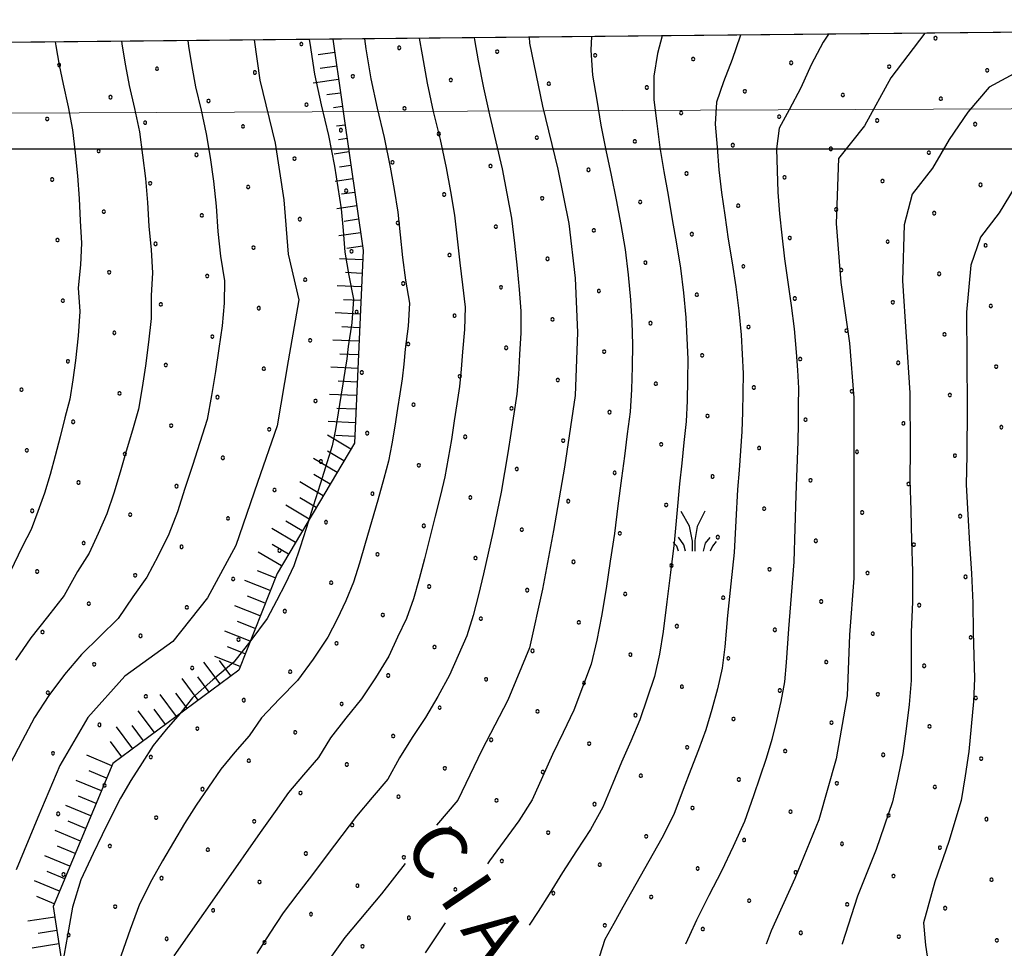
# Model space of a CAD drawing. Extents: x 2594242 to 2599066, y 4449730 to 4453188.
# Drawn here: x 2597525 to 2597706, y 4452853 to 4453024 of the extents above; entities that cross this region are included whole.
import ezdxf

# ---------------------------------------------------------------- set-up
doc = ezdxf.new("R2010")
doc.units = 0
doc.header["$LTSCALE"] = 5
doc.header["$MEASUREMENT"] = 0
doc.linetypes.add('714', pattern=[2.5, -2, -0.5])
doc.linetypes.add('LSCA1', pattern=[1, -0.5, -0.5])
for name, color, linetype in [('-71400000', 1, '714'), ('60100000', 1, 'LSCA1'), ('71400000', 1, '714'), ('72900000', 1, 'Continuous'), ('80100000', 13, 'Continuous'), ('80200000', 1, 'Continuous'), ('A0060000', 2, 'Continuous'), ('C7140000', 1, 'Continuous'), ('CORNICE', 1, 'Continuous'), ('ELEMENTI', 7, 'Continuous')]:
    doc.layers.add(name, color=color, linetype=linetype)
doc.styles.get("Standard").update_dxf_attribs({"font": 'romans.shx'})

# ---------------------------------------------------------------- blocks, each defined once
blk = doc.blocks.new('BA1LUNG')
at = {"linetype": 'Continuous'}
blk.add_line((0, 0), (1, 0), dxfattribs=at)
blk = doc.blocks.new('BA1CORT')
at = {"linetype": 'Continuous'}
blk.add_line((0, 0), (0.7, 0), dxfattribs=at)
blk = doc.blocks.new('MACCHIA')
at = {"linetype": 'Continuous'}
for p, q in [((-0.163, 0.941), (-0.469, 1.482)), ((0.404, 1.488), (0.123, 0.925)), ((-0.053, 0.384), (-0.163, 0.941)), ((0.123, 0.925), (0.039, 0.406)), ((-0.363, 0.258), (-0.563, 0.529)), ((-0.047, 0.014), (-0.053, 0.384)), ((0.039, 0.406), (0.044, 0.018)), ((0.589, 0.52), (0.419, 0.308)), ((0.822, 0.373), (0.685, 0.209)), ((-0.628, 0.204), (-0.755, 0.34)), ((-0.563, 0.014), (-0.628, 0.204)), ((-0.305, 0.014), (-0.363, 0.258)), ((0.419, 0.308), (0.34, 0.018)), ((0.685, 0.209), (0.599, 0.018))]:
    blk.add_line(p, q, dxfattribs=at)
blk = doc.blocks.new('PALLINO1')
at = {"linetype": 'Continuous'}
for p, q in [((-0.121, 0.088), (-0.15, 0)), ((-0.15, 0), (-0.121, -0.088)), ((-0.046, 0.143), (-0.121, 0.088)), ((0.046, 0.143), (-0.046, 0.143)), ((0.121, 0.088), (0.046, 0.143)), ((0.15, 0), (0.121, 0.088)), ((0.121, -0.088), (0.15, 0)), ((-0.121, -0.088), (-0.046, -0.143)), ((-0.046, -0.143), (0.046, -0.143)), ((0.046, -0.143), (0.121, -0.088))]:
    blk.add_line(p, q, dxfattribs=at)
blk = doc.blocks.new('CAMP_82F26670')
at = {"layer": 'C7140000', "linetype": 'Continuous', "xscale": 2, "yscale": 2, "zscale": 2}
for p in [(2597693.005, 4453020.325), (2597576.391, 4453019.234), (2597594.406, 4453018.545), (2597612.421, 4453017.856), (2597630.435, 4453017.167), (2597531.836, 4453015.386), (2597648.45, 4453016.478), (2597666.464, 4453015.789), (2597684.479, 4453015.1), (2597549.85, 4453014.697), (2597567.865, 4453014.009), (2597585.88, 4453013.32), (2597702.494, 4453014.411), (2597603.894, 4453012.631), (2597621.909, 4453011.942), (2597639.923, 4453011.253), (2597541.324, 4453009.472), (2597657.938, 4453010.564), (2597675.953, 4453009.875), (2597559.339, 4453008.784), (2597577.353, 4453008.095), (2597693.967, 4453009.186), (2597595.368, 4453007.406)]:
    blk.add_blockref('PALLINO1', p, dxfattribs=at)
blk = doc.blocks.new('CAMP_33FECE71')
at = {"layer": 'C7140000', "linetype": 'Continuous', "xscale": 2, "yscale": 2, "zscale": 2}
for p in [(2597646.249, 4453006.573), (2597664.263, 4453005.884), (2597529.635, 4453005.481), (2597547.649, 4453004.792), (2597565.664, 4453004.103), (2597682.278, 4453005.195), (2597700.292, 4453004.506), (2597583.678, 4453003.414), (2597601.693, 4453002.726), (2597619.708, 4453002.037), (2597637.722, 4453001.348), (2597655.737, 4453000.659), (2597539.123, 4452999.567), (2597557.137, 4452998.878), (2597673.751, 4452999.97), (2597691.766, 4452999.281), (2597575.152, 4452998.189), (2597593.167, 4452997.501), (2597611.181, 4452996.812), (2597629.196, 4452996.123), (2597647.21, 4452995.434), (2597530.596, 4452994.342), (2597548.611, 4452993.653), (2597665.225, 4452994.745), (2597683.24, 4452994.056), (2597701.254, 4452993.367), (2597566.626, 4452992.965), (2597584.64, 4452992.276), (2597602.655, 4452991.587), (2597620.669, 4452990.898), (2597638.684, 4452990.209), (2597656.699, 4452989.52), (2597540.085, 4452988.428), (2597558.099, 4452987.74), (2597674.713, 4452988.831), (2597692.728, 4452988.142), (2597576.114, 4452987.051), (2597594.128, 4452986.362), (2597612.143, 4452985.673), (2597630.158, 4452984.984), (2597648.172, 4452984.295), (2597531.558, 4452983.203), (2597549.573, 4452982.515), (2597666.187, 4452983.606), (2597684.201, 4452982.917), (2597702.216, 4452982.228), (2597567.587, 4452981.826), (2597585.602, 4452981.137), (2597603.617, 4452980.448), (2597621.631, 4452979.759), (2597639.646, 4452979.07), (2597541.046, 4452977.29), (2597657.66, 4452978.381), (2597675.675, 4452977.692), (2597693.689, 4452977.003), (2597559.061, 4452976.601), (2597577.076, 4452975.912), (2597595.09, 4452975.223), (2597613.105, 4452974.534), (2597631.119, 4452973.845), (2597532.52, 4452972.065), (2597550.535, 4452971.376), (2597649.134, 4452973.156), (2597667.149, 4452972.467), (2597685.163, 4452971.778), (2597568.549, 4452970.687), (2597586.564, 4452969.998), (2597703.178, 4452971.089), (2597604.578, 4452969.309), (2597622.593, 4452968.62), (2597640.608, 4452967.931), (2597542.008, 4452966.151), (2597658.622, 4452967.242), (2597676.637, 4452966.553), (2597560.023, 4452965.462), (2597578.037, 4452964.773), (2597694.651, 4452965.864), (2597596.052, 4452964.084), (2597614.067, 4452963.395), (2597632.081, 4452962.706), (2597533.482, 4452960.926), (2597650.096, 4452962.017), (2597668.11, 4452961.328), (2597686.125, 4452960.639), (2597551.496, 4452960.237), (2597569.511, 4452959.548), (2597587.526, 4452958.859), (2597704.139, 4452959.95), (2597605.54, 4452958.17), (2597623.555, 4452957.481), (2597524.955, 4452955.701), (2597641.569, 4452956.792), (2597659.584, 4452956.103), (2597677.598, 4452955.414), (2597542.97, 4452955.012), (2597560.985, 4452954.323), (2597578.999, 4452953.634), (2597695.613, 4452954.725), (2597597.014, 4452952.945), (2597615.028, 4452952.256), (2597633.043, 4452951.567), (2597534.444, 4452949.787), (2597651.057, 4452950.878), (2597669.072, 4452950.189), (2597552.458, 4452949.098), (2597570.473, 4452948.409), (2597687.087, 4452949.5), (2597705.101, 4452948.811), (2597588.487, 4452947.72), (2597606.502, 4452947.031), (2597624.516, 4452946.342), (2597525.917, 4452944.562), (2597642.531, 4452945.653), (2597660.546, 4452944.964), (2597678.56, 4452944.275), (2597543.932, 4452943.873), (2597561.946, 4452943.184), (2597579.961, 4452942.495), (2597696.575, 4452943.586), (2597597.976, 4452941.806), (2597615.99, 4452941.117), (2597634.005, 4452940.428), (2597652.019, 4452939.739), (2597670.034, 4452939.05), (2597535.405, 4452938.648), (2597553.42, 4452937.959), (2597571.435, 4452937.27), (2597688.048, 4452938.361), (2597589.449, 4452936.581), (2597607.464, 4452935.892), (2597625.478, 4452935.203), (2597526.879, 4452933.423), (2597643.493, 4452934.514), (2597661.507, 4452933.825), (2597544.894, 4452932.734), (2597562.908, 4452932.045), (2597679.522, 4452933.136), (2597697.537, 4452932.448), (2597580.923, 4452931.356), (2597598.937, 4452930.667), (2597616.952, 4452929.978), (2597634.966, 4452929.289), (2597652.981, 4452928.6), (2597670.996, 4452927.912), (2597536.367, 4452927.509), (2597554.382, 4452926.82), (2597572.396, 4452926.131), (2597689.01, 4452927.223), (2597590.411, 4452925.442), (2597608.425, 4452924.753), (2597626.44, 4452924.064), (2597644.455, 4452923.375), (2597662.469, 4452922.687), (2597527.841, 4452922.284), (2597545.855, 4452921.595), (2597563.87, 4452920.906), (2597680.484, 4452921.998), (2597698.498, 4452921.309), (2597581.884, 4452920.217), (2597599.899, 4452919.528), (2597617.914, 4452918.839), (2597635.928, 4452918.15), (2597653.943, 4452917.462), (2597537.329, 4452916.37), (2597555.343, 4452915.681), (2597671.957, 4452916.773), (2597689.972, 4452916.084), (2597573.358, 4452914.992), (2597591.373, 4452914.303), (2597609.387, 4452913.614), (2597627.402, 4452912.925), (2597645.416, 4452912.237), (2597528.803, 4452911.145), (2597546.817, 4452910.456), (2597663.431, 4452911.548), (2597681.446, 4452910.859), (2597699.46, 4452910.17), (2597564.832, 4452909.767), (2597582.846, 4452909.078), (2597600.861, 4452908.389), (2597618.875, 4452907.7), (2597636.89, 4452907.012), (2597654.905, 4452906.323), (2597538.291, 4452905.231), (2597556.305, 4452904.542), (2597672.919, 4452905.634), (2597690.934, 4452904.945), (2597574.32, 4452903.853), (2597592.334, 4452903.164), (2597610.349, 4452902.476), (2597628.364, 4452901.787), (2597646.378, 4452901.098), (2597529.764, 4452900.006), (2597547.779, 4452899.317), (2597664.393, 4452900.409), (2597682.407, 4452899.72), (2597700.422, 4452899.031), (2597565.793, 4452898.628), (2597583.808, 4452897.939), (2597601.823, 4452897.251), (2597619.837, 4452896.562), (2597637.852, 4452895.873), (2597539.252, 4452894.092), (2597655.866, 4452895.184), (2597673.881, 4452894.495), (2597691.896, 4452893.806), (2597557.267, 4452893.403), (2597575.282, 4452892.714), (2597593.296, 4452892.026), (2597611.311, 4452891.337), (2597629.325, 4452890.648), (2597647.34, 4452889.959), (2597530.726, 4452888.867), (2597548.741, 4452888.178), (2597665.355, 4452889.27), (2597683.369, 4452888.581), (2597566.755, 4452887.489), (2597584.77, 4452886.801), (2597701.384, 4452887.892), (2597602.784, 4452886.112), (2597620.799, 4452885.423), (2597638.814, 4452884.734), (2597540.214, 4452882.953), (2597656.828, 4452884.045), (2597674.843, 4452883.356), (2597692.857, 4452882.667), (2597558.229, 4452882.264), (2597576.243, 4452881.576), (2597594.258, 4452880.887), (2597612.273, 4452880.198), (2597630.287, 4452879.509), (2597531.688, 4452877.728), (2597648.302, 4452878.82), (2597666.316, 4452878.131), (2597684.331, 4452877.442), (2597549.702, 4452877.039), (2597567.717, 4452876.351), (2597585.732, 4452875.662), (2597702.346, 4452876.753), (2597603.746, 4452874.973), (2597621.761, 4452874.284), (2597541.176, 4452871.815), (2597639.775, 4452873.595), (2597657.79, 4452872.906), (2597675.805, 4452872.217), (2597559.191, 4452871.126), (2597577.205, 4452870.437), (2597693.819, 4452871.528), (2597595.22, 4452869.748), (2597613.234, 4452869.059), (2597631.249, 4452868.37), (2597532.65, 4452866.59), (2597649.264, 4452867.681), (2597667.278, 4452866.992), (2597550.664, 4452865.901), (2597568.679, 4452865.212), (2597685.293, 4452866.303), (2597703.307, 4452865.614), (2597586.693, 4452864.523), (2597604.708, 4452863.834), (2597622.723, 4452863.145), (2597640.737, 4452862.456), (2597658.752, 4452861.767), (2597676.766, 4452861.078), (2597542.138, 4452860.676), (2597560.152, 4452859.987), (2597578.167, 4452859.298), (2597694.781, 4452860.389), (2597596.182, 4452858.609), (2597614.196, 4452857.92), (2597632.211, 4452857.231), (2597650.225, 4452856.542), (2597668.24, 4452855.853), (2597533.611, 4452855.451), (2597551.626, 4452854.762), (2597569.641, 4452854.073), (2597686.255, 4452855.164), (2597704.269, 4452854.475), (2597587.655, 4452853.384)]:
    blk.add_blockref('PALLINO1', p, dxfattribs=at)

msp = doc.modelspace()

# ---------------------------------------------------------------- linework, layer by layer
at = {"layer": '-71400000', "linetype": '714', "lineweight": 0, "flags": 128}
msp.add_lwpolyline([(2597935.45, 4453008.34), (2597935.29, 4453023.72), (2597098.82, 4453015.26)], dxfattribs=at)
at = {"layer": '60100000', "linetype": 'LSCA1', "flags": 128}
for points in [[(2597582.19, 4453020.15), (2597583.82, 4453008.61), (2597584.08, 4453006.82)], [(2597584.08, 4453006.82), (2597587.75, 4452981.29), (2597586.14, 4452945.85), (2597571.92, 4452921.94), (2597564.88, 4452904.15), (2597541.72, 4452886.98), (2597530.75, 4452860.69), (2597533.79, 4452841), (2597537.71, 4452815.28), (2597548.39, 4452795.68), (2597568.28, 4452781.01), (2597581.78, 4452762.25), (2597570.91, 4452726.7), (2597550.25, 4452702.31), (2597541.66, 4452679.68), (2597543.04, 4452663.99), (2597551.62, 4452652.42)]]:
    msp.add_lwpolyline(points, dxfattribs=at)
at = {"layer": '71400000', "linetype": '714', "lineweight": 0, "flags": 128}
for points in [[(2597098.82, 4453015.26), (2597098.65, 4453014.95), (2597092.71, 4453004.7), (2597935.45, 4453008.34)], [(2597204.39, 4452509.99), (2597226.85, 4452499.38), (2597232.93, 4452507.28), (2597238.54, 4452516.48), (2597230.47, 4452521.27), (2597209.39, 4452509.78), (2597209.84, 4452520.49), (2597204.09, 4452531.92), (2597195.79, 4452545.85), (2597192.94, 4452559.51), (2597191.31, 4452572.13), (2597190.96, 4452584.43), (2597194.41, 4452595.63), (2597204.34, 4452609.44), (2597216.46, 4452624.86), (2597227.49, 4452638.37), (2597241.49, 4452650.65), (2597247.01, 4452658.58), (2597248.04, 4452677.2), (2597245.73, 4452695.67), (2597241.81, 4452709.39), (2597237.28, 4452716.49), (2597249.47, 4452720.98), (2597262.62, 4452727.21), (2597274.75, 4452728.26), (2597283.58, 4452728.88), (2597285.94, 4452725.94), (2597286.93, 4452718.92), (2597285.64, 4452712.89), (2597288.23, 4452712.04), (2597290.72, 4452703.9), (2597294.04, 4452700.52), (2597297.83, 4452704.24), (2597311.11, 4452723.91), (2597305.61, 4452733.03), (2597303.61, 4452743.95), (2597290.89, 4452741.62), (2597285.84, 4452734.05), (2597274.36, 4452733.25), (2597261.29, 4452732.11), (2597247.53, 4452725.6), (2597232.84, 4452720.28), (2597230.38, 4452722.22), (2597211.11, 4452724.6), (2597190.57, 4452725.78), (2597178.23, 4452726.4), (2597165.81, 4452723.84), (2597157.2, 4452721.54), (2597144.56, 4452720.87), (2597127.1, 4452721.36), (2597125.2, 4452725.42), (2597137.38, 4452744.83), (2597149.65, 4452754.05), (2597159.28, 4452760.16), (2597162.31, 4452779.1), (2597169.45, 4452803.39), (2597176.22, 4452832.15), (2597185.03, 4452861.71), (2597190.17, 4452889.27), (2597193.25, 4452913.6), (2597190.94, 4452926.61), (2597188.25, 4452942.47), (2597185.16, 4452959.15), (2597174.64, 4452962.91), (2597160.83, 4452961.42), (2597134.98, 4452963.62), (2597125.21, 4452956.89), (2597100.31, 4452942.51), (2597082.66, 4452922.79), (2597064.58, 4452904.45), (2597057.67, 4452916.94), (2597060.71, 4452937.21), (2597076.84, 4452967.51), (2597092.71, 4453004.7), (2597935.45, 4453008.34)]]:
    msp.add_lwpolyline(points, dxfattribs=at)
at = {"layer": '80100000', "linetype": 'Continuous', "flags": 128}
for points in [[(2597691.02, 4453021.25), (2597684.76, 4453013.03), (2597679.96, 4453004.23), (2597675.16, 4452998.23), (2597674.76, 4452986.23), (2597675.56, 4452975.43), (2597677.16, 4452964.23), (2597677.96, 4452954.23), (2597677.96, 4452942.63), (2597677.96, 4452931.03), (2597677.96, 4452921.03), (2597677.16, 4452910.63), (2597676.76, 4452899.43), (2597674.76, 4452887.83), (2597671.56, 4452876.63), (2597667.16, 4452865.83), (2597662.76, 4452856.23), (2597661.88, 4452853.77)], [(2597567.71, 4453020), (2597568.76, 4453012.63), (2597571.56, 4453001.03), (2597573.16, 4452990.63), (2597573.96, 4452980.63), (2597575.96, 4452972.23), (2597573.96, 4452961.03), (2597571.96, 4452949.03), (2597568.36, 4452938.63), (2597564.36, 4452927.03), (2597559.16, 4452917.43), (2597552.76, 4452909.43), (2597543.96, 4452903.03), (2597537.16, 4452895.43), (2597531.96, 4452886.63), (2597527.96, 4452877.03), (2597523.96, 4452867.43)], [(2597618.28, 4453020.51), (2597618.36, 4453019.43), (2597620.76, 4453007.83), (2597623.56, 4452996.23), (2597625.56, 4452986.23), (2597626.76, 4452976.23), (2597627.16, 4452966.23), (2597626.76, 4452954.63), (2597624.76, 4452941.43), (2597622.76, 4452929.83), (2597620.76, 4452919.03), (2597618.36, 4452908.23), (2597614.36, 4452898.63), (2597609.56, 4452889.43), (2597605.16, 4452880.23), (2597601.24, 4452875.62)], [(2597595.5, 4452868.58), (2597591.16, 4452863.03), (2597584.36, 4452855.03), (2597578.36, 4452846.63), (2597572.76, 4452836.63), (2597569.56, 4452827.03), (2597569.96, 4452821.03), (2597572.76, 4452814.63), (2597578.76, 4452804.63), (2597586.36, 4452795.03), (2597592.36, 4452787.03), (2597598.76, 4452777.83), (2597602.76, 4452767.83), (2597604.76, 4452756.63), (2597603.96, 4452748.63), (2597601.56, 4452737.03), (2597597.16, 4452726.63), (2597593.56, 4452717.03), (2597590.76, 4452706.23), (2597589.16, 4452695.03), (2597587.56, 4452683.43), (2597587.96, 4452673.43), (2597588.69, 4452669.9)]]:
    msp.add_lwpolyline(points, dxfattribs=at)
at = {"layer": '80200000', "linetype": 'Continuous', "flags": 128}
for points in [[(2597629.74, 4453020.63), (2597629.64, 4453018.13), (2597629.93, 4453013.52), (2597630.7, 4453008.92), (2597631.48, 4453004.31), (2597632.4, 4452999.73), (2597633.38, 4452995.16), (2597634.27, 4452990.6), (2597635.13, 4452986.04), (2597635.91, 4452981.46), (2597636.47, 4452976.84), (2597636.94, 4452972.22), (2597637.13, 4452968.11), (2597637.31, 4452963.99), (2597637.21, 4452959.88), (2597637.09, 4452955.76), (2597636.86, 4452951.65), (2597636.33, 4452947.58), (2597635.81, 4452943.5), (2597635.26, 4452939.42), (2597634.61, 4452934.35), (2597633.96, 4452929.28), (2597633.2, 4452924.21), (2597632.41, 4452919.15), (2597631.61, 4452914.1), (2597630.75, 4452909.65), (2597629.69, 4452905.25), (2597628.09, 4452901.02), (2597626.49, 4452896.79), (2597624.55, 4452892.71), (2597622.58, 4452888.64), (2597620.71, 4452884.52), (2597618.85, 4452880.31), (2597616.41, 4452876.45), (2597613.71, 4452872.77), (2597610.99, 4452869.08), (2597610.64, 4452868.57)], [(2597642.72, 4453020.76), (2597641.9, 4453017.48), (2597641.18, 4453013.36), (2597641.22, 4453009.01), (2597641.76, 4453004.62), (2597642.31, 4453000.22), (2597643.03, 4452995.84), (2597643.83, 4452991.47), (2597644.58, 4452987), (2597645.36, 4452982.52), (2597646.09, 4452978.04), (2597646.66, 4452973.53), (2597647.1, 4452969), (2597647.3, 4452965.17), (2597647.47, 4452961.33), (2597647.4, 4452957.49), (2597647.31, 4452953.66), (2597647.13, 4452949.83), (2597646.74, 4452946.01), (2597646.35, 4452942.2), (2597645.94, 4452938.4), (2597645.45, 4452932.96), (2597644.96, 4452927.53), (2597644.29, 4452922.1), (2597643.59, 4452916.68), (2597642.93, 4452911.26), (2597642.25, 4452907.09), (2597641.32, 4452902.97), (2597639.97, 4452898.98), (2597638.63, 4452894.99), (2597637, 4452891.11), (2597635.29, 4452887.26), (2597633.65, 4452883.37), (2597631.85, 4452878.97), (2597629.54, 4452874.87), (2597627.01, 4452870.91), (2597624.43, 4452866.95), (2597621.93, 4452862.94), (2597619.91, 4452859.79), (2597618.27, 4452857.28)], [(2597657.17, 4453020.9), (2597657.07, 4453020.68), (2597655.6, 4453016.41), (2597653.99, 4453012.31), (2597652.72, 4453008.58), (2597652.5, 4453004.5), (2597652.82, 4453000.31), (2597653.15, 4452996.12), (2597653.66, 4452991.95), (2597654.29, 4452987.78), (2597654.89, 4452983.39), (2597655.59, 4452979), (2597656.28, 4452974.62), (2597656.84, 4452970.21), (2597657.25, 4452965.79), (2597657.46, 4452962.23), (2597657.63, 4452958.67), (2597657.58, 4452955.11), (2597657.52, 4452951.55), (2597657.41, 4452948), (2597657.15, 4452944.45), (2597656.88, 4452940.91), (2597656.61, 4452937.37), (2597656.29, 4452931.57), (2597655.96, 4452925.78), (2597655.38, 4452919.99), (2597654.76, 4452914.21), (2597654.24, 4452908.42), (2597653.75, 4452904.54), (2597652.94, 4452900.69), (2597651.86, 4452896.93), (2597650.77, 4452893.18), (2597649.44, 4452889.51), (2597647.99, 4452885.88), (2597646.6, 4452882.21), (2597644.86, 4452877.63), (2597642.66, 4452873.29), (2597640.31, 4452869.04), (2597637.87, 4452864.83), (2597635.49, 4452860.57), (2597633.83, 4452857.58), (2597632.17, 4452854.61), (2597631.21, 4452851.57)], [(2597673.33, 4453021.07), (2597672.31, 4453019.56), (2597670.14, 4453015.43), (2597668.24, 4453011.18), (2597666.07, 4453007.14), (2597664.26, 4453003.8), (2597663.78, 4452999.99), (2597663.88, 4452996.01), (2597663.98, 4452992.03), (2597664.29, 4452988.06), (2597664.74, 4452984.09), (2597665.2, 4452979.78), (2597665.82, 4452975.49), (2597666.47, 4452971.2), (2597667.03, 4452966.89), (2597667.4, 4452962.57), (2597667.62, 4452959.29), (2597667.8, 4452956.01), (2597667.77, 4452952.73), (2597667.74, 4452949.45), (2597667.69, 4452946.17), (2597667.55, 4452942.89), (2597667.42, 4452939.62), (2597667.29, 4452936.34), (2597667.12, 4452930.18), (2597666.96, 4452924.03), (2597666.47, 4452917.88), (2597665.94, 4452911.74), (2597665.56, 4452905.58), (2597665.25, 4452901.97), (2597664.57, 4452898.41), (2597663.74, 4452894.89), (2597662.92, 4452891.37), (2597661.88, 4452887.91), (2597660.7, 4452884.49), (2597659.55, 4452881.06), (2597657.87, 4452876.3), (2597655.79, 4452871.71), (2597653.62, 4452867.18), (2597651.31, 4452862.7), (2597649.05, 4452858.2), (2597647.74, 4452855.36), (2597647.03, 4452853.77)], [(2597555.5, 4453019.88), (2597555.66, 4453018.85), (2597556.25, 4453015.1), (2597556.94, 4453011.37), (2597557.95, 4453007.06), (2597558.92, 4453002.75), (2597559.62, 4452998.4), (2597560.23, 4452994.02), (2597560.72, 4452989.42), (2597561.03, 4452984.8), (2597561.55, 4452980.22), (2597562.24, 4452975.73), (2597562.18, 4452971.62), (2597561.81, 4452967.46), (2597561.21, 4452963.25), (2597560.58, 4452959.04), (2597559.9, 4452954.63), (2597559.1, 4452950.24), (2597557.73, 4452946), (2597556.36, 4452941.76), (2597554.99, 4452937.51), (2597553.62, 4452933.27), (2597552.02, 4452929.12), (2597550.06, 4452925.14), (2597548.01, 4452921.22), (2597545.43, 4452917.63), (2597542.74, 4452913.62), (2597539.36, 4452910.32), (2597535.94, 4452907.04), (2597532.87, 4452903.37), (2597529.98, 4452899.5), (2597527.35, 4452895.45), (2597525.04, 4452891.15), (2597522.79, 4452886.83)], [(2597531.11, 4453019.63), (2597531.24, 4453018.91), (2597531.89, 4453015.38), (2597532.58, 4453011.85), (2597533.5, 4453007.67), (2597534.3, 4453003.48), (2597534.8, 4452999.24), (2597535.26, 4452994.99), (2597535.54, 4452990.87), (2597535.7, 4452986.73), (2597535.95, 4452982.62), (2597535.77, 4452978.66), (2597535.33, 4452974.4), (2597535.69, 4452970.06), (2597535.34, 4452965.58), (2597534.84, 4452961.09), (2597534.38, 4452957.52), (2597533.82, 4452953.98), (2597532.92, 4452950.51), (2597532.02, 4452947.04), (2597531.12, 4452943.57), (2597530.21, 4452940.1), (2597529.18, 4452936.68), (2597527.97, 4452933.34), (2597526.71, 4452930.03), (2597525.09, 4452926.92), (2597522.8, 4452922.08)], [(2597543.3, 4453019.75), (2597543.45, 4453018.88), (2597544.07, 4453015.24), (2597544.76, 4453011.61), (2597545.73, 4453007.37), (2597546.61, 4453003.12), (2597547.21, 4452998.82), (2597547.74, 4452994.5), (2597548.13, 4452990.14), (2597548.37, 4452985.77), (2597548.75, 4452981.42), (2597549, 4452977.2), (2597548.75, 4452973.01), (2597548.75, 4452968.76), (2597548.28, 4452964.41), (2597547.71, 4452960.07), (2597547.14, 4452956.08), (2597546.46, 4452952.11), (2597545.33, 4452948.25), (2597544.19, 4452944.4), (2597543.06, 4452940.54), (2597541.92, 4452936.68), (2597540.6, 4452932.9), (2597539.02, 4452929.24), (2597537.36, 4452925.62), (2597535.26, 4452922.27), (2597532.77, 4452917.85), (2597529.74, 4452913.97), (2597526.65, 4452910.11), (2597523.81, 4452905.97)], [(2597577.86, 4453020.1), (2597577.96, 4453019.43), (2597578.83, 4453013.72), (2597580.03, 4453008.07), (2597581.38, 4453002.45), (2597582.47, 4452996.78), (2597583.11, 4452992.85), (2597583.69, 4452988.92), (2597584.06, 4452984.96), (2597584.41, 4452981), (2597585.13, 4452976.67), (2597586.01, 4452972.36), (2597585.68, 4452968.02), (2597585.02, 4452963.67), (2597584.73, 4452961.38), (2597584.41, 4452959.09), (2597584.04, 4452956.8), (2597583.67, 4452954.52), (2597583.18, 4452951.46), (2597582.66, 4452948.4), (2597582.04, 4452945.37), (2597581.14, 4452942.41), (2597579.85, 4452938.34), (2597578.57, 4452934.27), (2597577.28, 4452930.2), (2597576.19, 4452926.75), (2597575.01, 4452923.33), (2597573.46, 4452920.08), (2597571.81, 4452916.86), (2597570.11, 4452913.67), (2597567.09, 4452909.6), (2597563.95, 4452905.64), (2597560.14, 4452902.38), (2597556.39, 4452899.07), (2597554.07, 4452896.09), (2597551.54, 4452893.23), (2597549.14, 4452890.29), (2597547.1, 4452887.08), (2597545.06, 4452883.87), (2597543.16, 4452880.59), (2597541.44, 4452877.23), (2597539.74, 4452873.86), (2597538.09, 4452870.45), (2597535.87, 4452865.61), (2597534.3, 4452860.59), (2597533.37, 4452855.39), (2597532.47, 4452850.19)], [(2597587.98, 4453020.2), (2597588.28, 4453018.34), (2597589.19, 4453012.87), (2597590.35, 4453007.45), (2597591.65, 4453002.06), (2597592.74, 4452996.62), (2597593.47, 4452992.5), (2597594.14, 4452988.36), (2597594.56, 4452984.19), (2597594.97, 4452980.02), (2597595.57, 4452975.81), (2597596.26, 4452971.61), (2597596.04, 4452967.39), (2597595.51, 4452963.16), (2597595.26, 4452960.42), (2597594.96, 4452957.69), (2597594.53, 4452954.96), (2597594.1, 4452952.24), (2597593.58, 4452948.99), (2597593.03, 4452945.76), (2597592.4, 4452942.54), (2597591.56, 4452939.38), (2597590.43, 4452935.39), (2597589.29, 4452931.4), (2597588.15, 4452927.41), (2597587.11, 4452923.83), (2597586.01, 4452920.29), (2597584.58, 4452916.87), (2597582.95, 4452913.52), (2597581.29, 4452910.2), (2597578.55, 4452906.17), (2597575.7, 4452902.25), (2597572.35, 4452898.85), (2597569.08, 4452895.39), (2597566.82, 4452892.1), (2597564.17, 4452889.06), (2597561.6, 4452885.96), (2597559.34, 4452882.64), (2597557.08, 4452879.3), (2597554.92, 4452875.93), (2597552.88, 4452872.51), (2597550.84, 4452869.08), (2597548.92, 4452865.57), (2597546.66, 4452861.1), (2597544.94, 4452856.44), (2597538.96, 4452839.51)], [(2597598.06, 4453020.31), (2597598.61, 4453017.26), (2597599.54, 4453012.03), (2597600.66, 4453006.84), (2597601.91, 4453001.67), (2597603.02, 4452996.47), (2597603.82, 4452992.14), (2597604.58, 4452987.8), (2597605.07, 4452983.42), (2597605.54, 4452979.04), (2597606.01, 4452974.95), (2597606.52, 4452970.87), (2597606.41, 4452966.76), (2597606.01, 4452962.66), (2597605.79, 4452959.47), (2597605.5, 4452956.29), (2597605.01, 4452953.12), (2597604.52, 4452949.95), (2597603.98, 4452946.53), (2597603.4, 4452943.11), (2597602.76, 4452939.71), (2597601.99, 4452936.34), (2597601, 4452932.43), (2597600.01, 4452928.53), (2597599.02, 4452924.62), (2597598.04, 4452920.92), (2597597.01, 4452917.24), (2597595.7, 4452913.66), (2597594.1, 4452910.19), (2597592.47, 4452906.72), (2597590.02, 4452902.75), (2597587.45, 4452898.86), (2597584.56, 4452895.31), (2597581.76, 4452891.71), (2597579.57, 4452888.11), (2597576.79, 4452884.89), (2597574.06, 4452881.63), (2597571.58, 4452878.19), (2597569.11, 4452874.74), (2597566.69, 4452871.26), (2597564.31, 4452867.79), (2597552.96, 4452851.64)], [(2597608.16, 4453020.41), (2597608.2, 4453020), (2597608.93, 4453016.18), (2597609.89, 4453011.18), (2597610.98, 4453006.22), (2597612.17, 4453001.28), (2597613.29, 4452996.32), (2597614.17, 4452991.79), (2597615.02, 4452987.25), (2597615.58, 4452982.66), (2597616.1, 4452978.07), (2597616.44, 4452974.09), (2597616.78, 4452970.12), (2597616.77, 4452966.14), (2597616.5, 4452962.16), (2597616.33, 4452958.51), (2597616.04, 4452954.88), (2597615.49, 4452951.28), (2597614.94, 4452947.67), (2597614.38, 4452944.07), (2597613.77, 4452940.47), (2597613.12, 4452936.88), (2597612.41, 4452933.31), (2597611.58, 4452929.48), (2597610.73, 4452925.65), (2597609.89, 4452921.83), (2597608.96, 4452918), (2597608.01, 4452914.19), (2597606.83, 4452910.45), (2597605.25, 4452906.85), (2597603.65, 4452903.25), (2597601.48, 4452899.33), (2597599.19, 4452895.47), (2597596.78, 4452891.77), (2597594.44, 4452888.03), (2597592.32, 4452884.12), (2597589.41, 4452880.72), (2597586.53, 4452877.3), (2597583.82, 4452873.74), (2597581.14, 4452870.17), (2597578.46, 4452866.6), (2597575.75, 4452863.08), (2597573.06, 4452859.54), (2597570.6, 4452855.82), (2597568.23, 4452852.07)], [(2597708.17, 4453014.18), (2597702.85, 4453011.29), (2597698.91, 4453006.74), (2597695.48, 4453001.72), (2597692.44, 4452996.45), (2597688.72, 4452991.63), (2597687.23, 4452986), (2597686.91, 4452975.7), (2597687.58, 4452965.41), (2597688.26, 4452955.13), (2597688.36, 4452944.73), (2597688.3, 4452939.11), (2597688.43, 4452933.5), (2597688.59, 4452927.89), (2597688.79, 4452922.29), (2597688.74, 4452916.7), (2597688.55, 4452911.11), (2597688.53, 4452906.69), (2597688.51, 4452902.26), (2597688.18, 4452897.85), (2597687.6, 4452893.33), (2597687, 4452888.82), (2597686.06, 4452884.38), (2597685.07, 4452879.95), (2597682.1, 4452871.17), (2597678.66, 4452862.57), (2597675.82, 4452853.81), (2597675.82, 4452853.77)], [(2597707.66, 4452993.07), (2597704.69, 4452988.24), (2597701.24, 4452983.72), (2597699.47, 4452978.6), (2597698.71, 4452969.93), (2597698.77, 4452961.23), (2597698.84, 4452952.53), (2597698.77, 4452943.66), (2597698.64, 4452938.21), (2597698.91, 4452932.78), (2597699.22, 4452927.35), (2597699.62, 4452921.93), (2597699.83, 4452916.53), (2597699.91, 4452911.11), (2597700.05, 4452906.86), (2597700.18, 4452902.62), (2597699.97, 4452898.37), (2597699.58, 4452893.79), (2597699.14, 4452889.21), (2597698.44, 4452884.69), (2597697.69, 4452880.18), (2597695.46, 4452872.64), (2597692.89, 4452865.23), (2597690.8, 4452857.72), (2597691.18, 4452853.59), (2597691.8, 4452849.54)], [(2597602.86, 4452857.7), (2597601.34, 4452855.48), (2597599.18, 4452852.17)]]:
    msp.add_lwpolyline(points, dxfattribs=at)
at = {"layer": 'CORNICE', "linetype": 'Continuous', "flags": 128}
for points in [[(2594417.51, 4450212.86), (2597963.99, 4450248.71), (2597935.29, 4453023.72), (2594390.11, 4452987.86), (2594417.51, 4450212.86)], [(2595590.33, 4453000), (2597935.54, 4453000)]]:
    msp.add_lwpolyline(points, dxfattribs=at)
at = {"layer": 'ELEMENTI', "linetype": 'Continuous', "flags": 128}
msp.add_lwpolyline([(2594417.51, 4450212.86), (2597963.99, 4450248.71), (2597935.29, 4453023.72), (2594390.11, 4452987.86)], close=True, dxfattribs=at)

# ---------------------------------------------------------------- block references
at = {"layer": '60100000', "linetype": 'Continuous'}
for name, p, xscale, yscale, zscale, rotation in [('BA1LUNG', (2597582.54, 4453017.67), 3.062729569945356, 3.062729569945356, 3.062729569945356, 188.0488402980645), ('BA1CORT', (2597582.89, 4453015.19), 4.380457306597338, 4.380457306597338, 4.380457306597338, 188.0488403025126), ('BA1LUNG', (2597583.24, 4453012.72), 4.743665194260788, 4.743665194260788, 4.743665194260788, 188.0488403082209), ('BA1CORT', (2597583.59, 4453010.24), 3.655861346103965, 3.655861346103965, 3.655861346103965, 188.0488402855012), ('BA1LUNG', (2597583.94, 4453007.77), 1.646456675855176, 1.646456675855176, 1.646456675855176, 188.2060144611601), ('BA1LUNG', (2597584.44, 4453004.35), 1.593105972453504, 1.593105972453504, 1.593105972453504, 188.1803673832522), ('BA1CORT', (2597584.79, 4453001.87), 2.278533751627923, 2.278533751627923, 2.278533751627923, 188.1803673235559), ('BA1LUNG', (2597585.15, 4452999.4), 2.72146628083255, 2.72146628083255, 2.72146628083255, 188.1803673076663), ('BA1CORT', (2597585.5, 4452996.92), 3.049340827836411, 3.049340827836411, 3.049340827836411, 188.1803672774949), ('BA1LUNG', (2597585.86, 4452994.45), 3.309772536812676, 3.309772536812676, 3.309772536812676, 188.1803673190317), ('BA1CORT', (2597586.21, 4452991.97), 3.525828705885425, 3.525828705885425, 3.525828705885425, 188.1803672798197), ('BA1LUNG', (2597586.57, 4452989.5), 3.710452877588986, 3.710452877588986, 3.710452877588986, 188.1803672959938), ('BA1CORT', (2597586.93, 4452987.02), 3.871639711895759, 3.871639711895759, 3.871639711895759, 188.1803673044224), ('BA1LUNG', (2597587.28, 4452984.55), 4.014675026893891, 4.014675026893891, 4.014675026893891, 188.1803673008052), ('BA1CORT', (2597587.64, 4452982.07), 4.143236320267339, 4.143236320267339, 4.143236320267339, 188.1803673225398), ('BA1LUNG', (2597587.67, 4452979.58), 4.259985583126365, 4.259985583126365, 4.259985583126365, 177.3989045199941), ('BA1CORT', (2597587.56, 4452977.09), 4.366911887235395, 4.366911887235395, 4.366911887235395, 177.3989045081896), ('BA1LUNG', (2597587.45, 4452974.59), 4.465540669035188, 4.465540669035188, 4.465540669035188, 177.3989044726436), ('BA1CORT', (2597587.33, 4452972.09), 4.557067490365257, 4.557067490365257, 4.557067490365257, 177.398904509791), ('BA1LUNG', (2597587.22, 4452969.59), 4.642446788197009, 4.642446788197009, 4.642446788197009, 177.3989044822594), ('BA1CORT', (2597587.11, 4452967.1), 4.722452657718494, 4.722452657718494, 4.722452657718494, 177.3989045134867), ('BA1LUNG', (2597586.99, 4452964.6), 4.797721599293461, 4.797721599293461, 4.797721599293461, 177.3989044982088), ('BA1CORT', (2597586.88, 4452962.1), 4.868783319574791, 4.868783319574791, 4.868783319574791, 177.3989045141166), ('BA1LUNG', (2597586.76, 4452959.6), 4.936083354523409, 4.936083354523409, 4.936083354523409, 177.3989045097336), ('BA1CORT', (2597586.65, 4452957.11), 4.999999999035941, 4.999999999035941, 4.999999999035941, 177.3989044730322), ('BA1LUNG', (2597586.54, 4452954.61), 4.999999999035941, 4.999999999035941, 4.999999999035941, 177.3989044730322), ('BA1CORT', (2597586.42, 4452952.11), 4.999999999035941, 4.999999999035941, 4.999999999035941, 177.3989044730322), ('BA1LUNG', (2597586.31, 4452949.62), 4.999999999035941, 4.999999999035941, 4.999999999035941, 177.3989044730322), ('BA1LUNG', (2597585.51, 4452944.79), 5.000000000183904, 5.000000000183904, 5.000000000183904, 149.2587707867576), ('BA1CORT', (2597586.2, 4452947.12), 4.999999999035941, 4.999999999035941, 4.999999999035941, 177.3989044730322), ('BA1LUNG', (2597582.95, 4452940.49), 5.000000000183904, 5.000000000183904, 5.000000000183904, 149.2587707867576), ('BA1CORT', (2597584.23, 4452942.64), 5.000000000183904, 5.000000000183904, 5.000000000183904, 149.2587707867576), ('BA1CORT', (2597581.68, 4452938.35), 5.000000000183904, 5.000000000183904, 5.000000000183904, 149.2587707867576), ('BA1LUNG', (2597580.4, 4452936.2), 5.000000000183904, 5.000000000183904, 5.000000000183904, 149.2587707867576), ('BA1CORT', (2597579.12, 4452934.05), 5.000000000183904, 5.000000000183904, 5.000000000183904, 149.2587707867576), ('BA1LUNG', (2597577.84, 4452931.9), 5.000000000183904, 5.000000000183904, 5.000000000183904, 149.2587707867576), ('BA1LUNG', (2597575.29, 4452927.6), 5.000000000183904, 5.000000000183904, 5.000000000183904, 149.2587707867576), ('BA1CORT', (2597576.57, 4452929.75), 5.000000000183904, 5.000000000183904, 5.000000000183904, 149.2587707867576), ('BA1CORT', (2597574.01, 4452925.45), 5.000000000183904, 5.000000000183904, 5.000000000183904, 149.2587707867576), ('BA1LUNG', (2597572.73, 4452923.3), 5.000000000183904, 5.000000000183904, 5.000000000183904, 149.2587707867576), ('BA1CORT', (2597571.58, 4452921.09), 4.999999998844118, 4.999999998844118, 4.999999998844118, 158.4099104970583), ('BA1LUNG', (2597570.66, 4452918.77), 4.999999998844118, 4.999999998844118, 4.999999998844118, 158.4099104970583), ('BA1CORT', (2597569.74, 4452916.44), 4.999999998844118, 4.999999998844118, 4.999999998844118, 158.4099104970583), ('BA1LUNG', (2597568.82, 4452914.12), 4.999999998844118, 4.999999998844118, 4.999999998844118, 158.4099104970583), ('BA1CORT', (2597567.9, 4452911.79), 4.999999998844118, 4.999999998844118, 4.999999998844118, 158.4099104970583), ('BA1LUNG', (2597566.98, 4452909.47), 4.999999998844118, 4.999999998844118, 4.999999998844118, 158.4099104970583), ('BA1CORT', (2597566.06, 4452907.14), 4.999999998844118, 4.999999998844118, 4.999999998844118, 158.4099104970583), ('BA1LUNG', (2597565.15, 4452904.82), 4.999999998844118, 4.999999998844118, 4.999999998844118, 158.4099104970583), ('BA1LUNG', (2597561.44, 4452901.6), 4.999999999727469, 4.999999999727469, 4.999999999727469, 126.551922245046), ('BA1CORT', (2597563.45, 4452903.09), 4.999999999727469, 4.999999999727469, 4.999999999727469, 126.551922245046), ('BA1CORT', (2597559.43, 4452900.11), 4.999999999727469, 4.999999999727469, 4.999999999727469, 126.551922245046), ('BA1LUNG', (2597557.43, 4452898.62), 4.999999999727469, 4.999999999727469, 4.999999999727469, 126.551922245046), ('BA1LUNG', (2597553.41, 4452895.65), 4.999999999727469, 4.999999999727469, 4.999999999727469, 126.551922245046), ('BA1CORT', (2597555.42, 4452897.13), 4.999999999727469, 4.999999999727469, 4.999999999727469, 126.551922245046), ('BA1LUNG', (2597549.39, 4452892.67), 4.999999999727469, 4.999999999727469, 4.999999999727469, 126.551922245046), ('BA1CORT', (2597551.4, 4452894.16), 4.999999999727469, 4.999999999727469, 4.999999999727469, 126.551922245046), ('BA1CORT', (2597547.38, 4452891.18), 4.999999999727469, 4.999999999727469, 4.999999999727469, 126.551922245046), ('BA1LUNG', (2597545.38, 4452889.69), 4.999999999727469, 4.999999999727469, 4.999999999727469, 126.551922245046), ('BA1CORT', (2597543.37, 4452888.2), 4.999999999727469, 4.999999999727469, 4.999999999727469, 126.551922245046), ('BA1LUNG', (2597541.55, 4452886.57), 5.000000000409558, 5.000000000409558, 5.000000000409558, 157.3507390986327), ('BA1CORT', (2597540.58, 4452884.26), 5.000000000409558, 5.000000000409558, 5.000000000409558, 157.3507390986327), ('BA1LUNG', (2597539.62, 4452881.95), 5.000000000409558, 5.000000000409558, 5.000000000409558, 157.3507390986327), ('BA1CORT', (2597538.66, 4452879.64), 5.000000000409558, 5.000000000409558, 5.000000000409558, 157.3507390986327), ('BA1LUNG', (2597537.7, 4452877.34), 5.000000000409558, 5.000000000409558, 5.000000000409558, 157.3507390986327), ('BA1CORT', (2597536.73, 4452875.03), 5.000000000409558, 5.000000000409558, 5.000000000409558, 157.3507390986327), ('BA1LUNG', (2597535.77, 4452872.72), 5.000000000409558, 5.000000000409558, 5.000000000409558, 157.3507390986327), ('BA1CORT', (2597534.81, 4452870.42), 5.000000000409558, 5.000000000409558, 5.000000000409558, 157.3507390986327), ('BA1LUNG', (2597533.85, 4452868.11), 5.000000000409558, 5.000000000409558, 5.000000000409558, 157.3507390986327), ('BA1CORT', (2597532.88, 4452865.8), 5.000000000409558, 5.000000000409558, 5.000000000409558, 157.3507390986327), ('BA1LUNG', (2597531.92, 4452863.49), 5.000000000409558, 5.000000000409558, 5.000000000409558, 157.3507390986327), ('BA1CORT', (2597530.96, 4452861.19), 5.000000000409558, 5.000000000409558, 5.000000000409558, 157.3507390986327), ('BA1LUNG', (2597531.05, 4452858.75), 4.999999999721284, 4.999999999721284, 4.999999999721284, 188.7767724749759), ('BA1CORT', (2597531.43, 4452856.28), 4.999999999721284, 4.999999999721284, 4.999999999721284, 188.7767724749759), ('BA1LUNG', (2597531.81, 4452853.81), 4.999999999721284, 4.999999999721284, 4.999999999721284, 188.7767724749759)]:
    msp.add_blockref(name, p, dxfattribs=dict(at, xscale=xscale, yscale=yscale, zscale=zscale, rotation=rotation))
at = {"layer": '72900000', "linetype": 'Continuous', "xscale": 5, "yscale": 5, "zscale": 5}
msp.add_blockref('MACCHIA', (2597648.55, 4452925.92), dxfattribs=at)
at = {"layer": 'C7140000', "linetype": 'Continuous', "lineweight": 0}
for name in ['CAMP_82F26670', 'CAMP_33FECE71']:
    msp.add_blockref(name, (0, 0), dxfattribs=at)

# ---------------------------------------------------------------- texts
at = {"layer": 'A0060000', "linetype": 'Continuous', "oblique": 15.3}
msp.add_text('C I A M B R I L L O', height=10, rotation=304.0541, dxfattribs=at).set_placement((2597594.96, 4452871.96))

doc.saveas('drawing.dxf')
